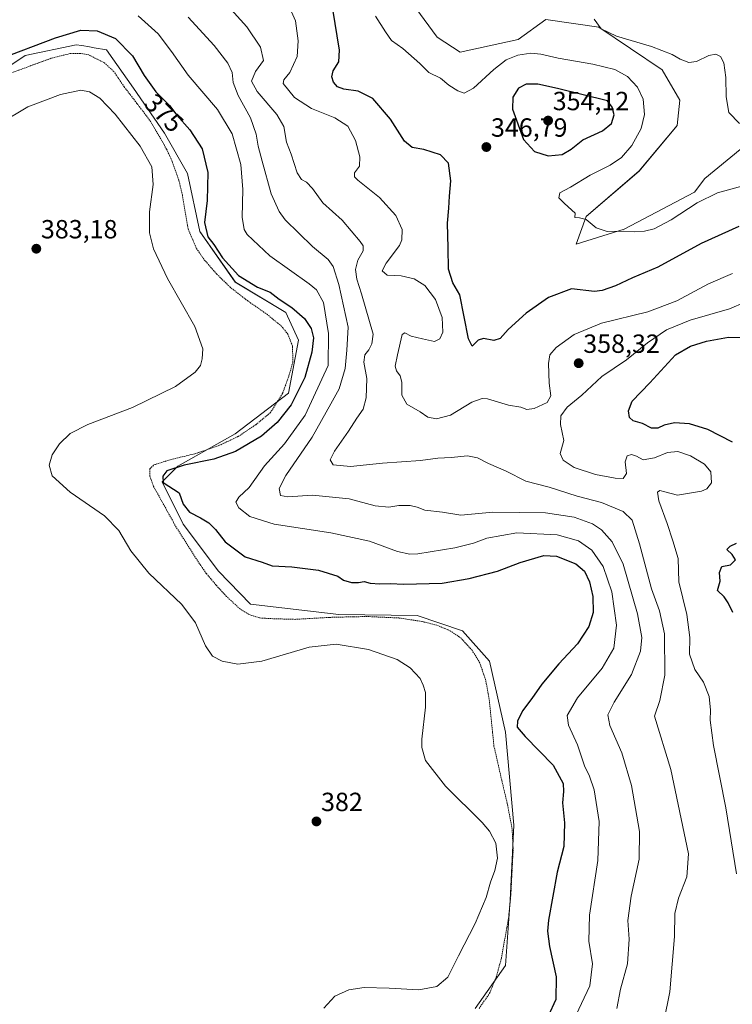
# Model space of a CAD drawing. Units: metres. Extents: x 607986 to 611457, y 4694568 to 4696935.
# Drawn here: x 610794 to 611065, y 4694926 to 4695301 of the extents above; entities that cross this region are included whole.
import ezdxf
from ezdxf.enums import TextEntityAlignment as Align

# ---------------------------------------------------------------- set-up
doc = ezdxf.new("R2010")
doc.units = ezdxf.units.M
doc.header["$MEASUREMENT"] = 0
doc.linetypes.add('TRAZOS', pattern=[0.75, 0.5, -0.25])
for name, color, linetype, lineweight in [('Alambrada', 19, 'TRAZOS', 0), ('Carátula', 7, 'Continuous', 5), ('Cultivos herbáceos CxS', 92, 'Continuous', 0), ('Curva de nivel maestra', 36, 'Continuous', 30), ('Curva de nivel normal', 36, 'Continuous', 0), ('Matorral CxS', 135, 'Continuous', 0), ('Punto de cota en terreno', 7, 'Continuous', 0), ('Rótulo de curva de nivel directora', 19, 'Continuous', 0), ('Rótulo de punto de cota en terreno', 19, 'Continuous', 0)]:
    doc.layers.add(name, color=color, linetype=linetype, lineweight=lineweight)
doc.styles.add('Arial', font='txt', dxfattribs={"height": 0.2})

# ---------------------------------------------------------------- blocks, each defined once
blk = doc.blocks.new('*U150')
at = {"layer": 'Cultivos herbáceos CxS', "color": 92, "linetype": 'Continuous', "lineweight": 0}
for points in [[(611068.2413, 4695251.9671, 342.1015), (611054.7705, 4695240.8969, 343.8216), (611050.8265, 4695235.6629, 344.8711), (611023.9791, 4695221.6445, 345.3437), (611005.6963, 4695215.8693, 346.6232), (611009.5453, 4695226.4575, 344.9289), (611029.7527, 4695243.7853, 342.72), (611044.1867, 4695261.1125, 341.2825), (611045.1491, 4695270.7397, 340.9654), (611038.4125, 4695282.2921, 340.4734), (611014.3575, 4695298.6565, 340.1255), (610994.1517, 4695301.5451, 341.3112), (610983.5665, 4695293.8443, 343.6539), (610961.4351, 4695289.0305, 343.483), (610952.7761, 4695294.8067, 343.2137), (610938.2245, 4695314.6487, 342.1947)], [(610764.1791, 4695266.8931, 377.4863), (610795.7595, 4695287.8471, 377.6481), (610815.1775, 4695291.9209, 378.1521), (610817.2859, 4695291.5693, 378.216), (610820.2365, 4695291.0773, 378.0269), (610822.0221, 4695290.7795, 377.9312), (610826.7235, 4695289.9955, 377.2783), (610837.0285, 4695275.4027, 377.3705), (610848.8549, 4695258.2277, 378.2243), (610857.5147, 4695242.8259, 376.8793), (610862.3255, 4695220.6841, 375.2901), (610875.7957, 4695201.4305, 376.3546), (610895.0399, 4695189.8791, 376.3452), (610899.8517, 4695179.2901, 376.6372), (610896.0021, 4695159.0747, 374.8797), (610875.7193, 4695143.5789, 376.1452), (610853.8571, 4695131.3567, 373.9046), (610847.8899, 4695125.3827, 375.1568), (610855.9547, 4695109.2259, 376.8768), (610869.3715, 4695091.3189, 377.6675), (610881.5671, 4695078.6935, 378.2369), (610915.2453, 4695074.8421, 379.1099), (610945.0741, 4695074.3611, 378.7226), (610962.3941, 4695068.5847, 378.8293), (610972.6619, 4695057.0397, 378.2005), (610978.7673, 4695029.9809, 375.8767), (610981.9959, 4694994.5673, 379.243), (610980.5085, 4694965.9611, 378.6532), (610978.7501, 4694941.0333, 378.8595), (610967.2027, 4694924.6687, 379.5267)]]:
    blk.add_polyline3d(points, dxfattribs=at)
blk = doc.blocks.new('*U155')
at = {"layer": 'Matorral CxS', "color": 135, "linetype": 'Continuous', "lineweight": 0}
for points in [[(610967.2027, 4694924.6687, 379.5267), (610978.7501, 4694941.0333, 378.8595), (610980.5085, 4694965.9611, 378.6532), (610981.9959, 4694994.5673, 379.243), (610978.7673, 4695029.9809, 375.8767), (610972.6619, 4695057.0397, 378.2005), (610962.3941, 4695068.5847, 378.8293), (610945.0741, 4695074.3611, 378.7226), (610915.2453, 4695074.8421, 379.1099), (610881.5671, 4695078.6935, 378.2369), (610869.3715, 4695091.3189, 377.6675), (610855.9547, 4695109.2259, 376.8768), (610847.8899, 4695125.3827, 375.1568), (610853.8571, 4695131.3567, 373.9046), (610875.7193, 4695143.5789, 376.1452), (610896.0021, 4695159.0747, 374.8797), (610899.8517, 4695179.2901, 376.6372), (610895.0399, 4695189.8791, 376.3452), (610875.7957, 4695201.4305, 376.3546), (610862.3255, 4695220.6841, 375.2901), (610857.5147, 4695242.8259, 376.8793), (610848.8549, 4695258.2277, 378.2243), (610837.0285, 4695275.4027, 377.3705), (610826.7235, 4695289.9955, 377.2783), (610822.0221, 4695290.7795, 377.9312), (610820.2365, 4695291.0773, 378.0269), (610817.2859, 4695291.5693, 378.216), (610815.1775, 4695291.9209, 378.1521), (610795.7595, 4695287.8471, 377.6481), (610764.1791, 4695266.8931, 377.4863)], [(610938.2245, 4695314.6487, 342.1947), (610952.7761, 4695294.8067, 343.2137), (610961.4351, 4695289.0305, 343.483), (610983.5665, 4695293.8443, 343.6539), (610994.1517, 4695301.5451, 341.3112), (611014.3575, 4695298.6565, 340.1255), (611038.4125, 4695282.2921, 340.4734), (611045.1491, 4695270.7397, 340.9654), (611044.1867, 4695261.1125, 341.2825), (611029.7527, 4695243.7853, 342.72), (611009.5453, 4695226.4575, 344.9289), (611005.6963, 4695215.8693, 346.6232), (611023.9791, 4695221.6445, 345.3437), (611050.8265, 4695235.6629, 344.8711), (611054.7705, 4695240.8969, 343.8216), (611068.2413, 4695251.9671, 342.1015)]]:
    blk.add_polyline3d(points, dxfattribs=at)
blk = doc.blocks.new('*U170')
at = {"layer": 'Curva de nivel normal', "color": 36, "linetype": 'Continuous', "lineweight": 0}
blk.add_polyline3d([(611012.56, 4695301.66, 340), (611015.2, 4695297.96, 340), (611021.1, 4695295.14, 340), (611034.42, 4695291.19, 340), (611042.3, 4695288.2, 340), (611045.28, 4695286.42, 340), (611048.57, 4695285.07, 340), (611051.57, 4695285.52, 340), (611056.23, 4695287.77, 340), (611058.9, 4695288.3, 340), (611060.74, 4695287.48, 340), (611061.91, 4695285.02, 340), (611062.72, 4695279.36, 340), (611062.92, 4695272.02, 340), (611063.93, 4695266.1, 340), (611067.96, 4695261.95, 340)], dxfattribs=at)
blk = doc.blocks.new('*U171')
at = {"layer": 'Curva de nivel normal', "color": 36, "linetype": 'Continuous', "lineweight": 0}
for points in [[(610895.72, 4695307.9, 355), (610898.78, 4695301.04, 355), (610899.78, 4695293.38, 355), (610899.4, 4695287.36, 355), (610896.61, 4695281.38, 355), (610894.25, 4695278.56, 355), (610893.98, 4695277.14, 355), (610898.38, 4695271.79, 355), (610904.88, 4695267.63, 355), (610913.75, 4695264, 355), (610918.61, 4695260.91, 355), (610921.56, 4695255.44, 355), (610923.26, 4695249.14, 355), (610923.06, 4695245.65, 355), (610921.27, 4695243.03, 355), (610921.24, 4695241.51, 355), (610922.44, 4695240.29, 355), (610930.76, 4695233.74, 355), (610936.94, 4695226.8, 355), (610939.34, 4695221.47, 355), (610939.23, 4695217.58, 355), (610938.34, 4695215.36, 355), (610933.3, 4695208.69, 355), (610931.76, 4695205.69, 355), (610933.7, 4695204.08, 355), (610939, 4695203.78, 355), (610943.89, 4695202.67, 355), (610948.01, 4695200.12, 355), (610952.02, 4695194.78, 355), (610954.6, 4695187.92, 355), (610954.88, 4695182.36, 355), (610953.68, 4695179.85, 355), (610951.67, 4695178.8, 355), (610947.1, 4695179.88, 355), (610942.75, 4695180.85, 355), (610940.37, 4695182.1, 355), (610939.34, 4695181.49, 355), (610937.56, 4695173.74, 355), (610936.7, 4695169.48, 355), (610937.17, 4695167.61, 355), (610938.65, 4695165.76, 355), (610939.2, 4695163.31, 355), (610939.21, 4695158.32, 355), (610941.19, 4695154.97, 355), (610946.26, 4695152.05, 355), (610949.17, 4695150, 355), (610952.5, 4695149.29, 355), (610957.81, 4695150.72, 355), (610965.91, 4695155.66, 355), (610969.84, 4695157.09, 355), (610971.91, 4695156.91, 355), (610979.91, 4695154.51, 355), (610984.58, 4695153.75, 355), (610986.91, 4695152.92, 355), (610989.71, 4695153.25, 355), (610994.66, 4695155.54, 355), (610996.04, 4695158.09, 355), (610995.43, 4695162.96, 355), (610995.16, 4695170.42, 355), (610995.7, 4695173.73, 355), (610998.02, 4695176.54, 355), (611004.91, 4695181.47, 355), (611015.36, 4695185.81, 355), (611033.06, 4695190.14, 355), (611044.02, 4695194.33, 355), (611056.19, 4695200.8, 355), (611065.25, 4695204.67, 355)], [(611070.16, 4695193.86, 355), (611064.18, 4695191.3, 355), (611049.12, 4695186.95, 355), (611040.12, 4695183.32, 355), (611032.85, 4695178.32, 355), (611024.82, 4695171.88, 355), (611015.44, 4695165.5, 355), (611007.91, 4695158.39, 355), (611002.21, 4695153.79, 355), (610999.79, 4695150.48, 355), (610999.76, 4695147.21, 355), (611000.96, 4695141.08, 355), (610999.64, 4695136.19, 355), (611000.76, 4695133.55, 355), (611004.96, 4695130.82, 355), (611013.05, 4695128.16, 355), (611020.58, 4695126.69, 355), (611023.61, 4695126.65, 355), (611024.84, 4695128.48, 355), (611024.33, 4695132.99, 355), (611025.07, 4695135.28, 355), (611026.84, 4695135.79, 355), (611028.67, 4695135.1, 355), (611031.25, 4695133.75, 355), (611035.53, 4695134.46, 355), (611040.54, 4695136.54, 355), (611044.5, 4695136.85, 355), (611049.22, 4695135.24, 355), (611054.66, 4695132.02, 355), (611057.02, 4695129.17, 355), (611057.23, 4695124.95, 355), (611055.46, 4695122.7, 355), (611053.46, 4695121.81, 355), (611044.3, 4695120.28, 355), (611039.49, 4695121.58, 355), (611037.54, 4695122.04, 355), (611036.71, 4695121.43, 355), (611037.22, 4695118.16, 355), (611040.39, 4695109.47, 355), (611042.58, 4695102.84, 355), (611044.63, 4695096.08, 355), (611044.78, 4695087.3, 355), (611047.88, 4695074.82, 355), (611049.06, 4695066.02, 355), (611048.92, 4695059.65, 355), (611050.92, 4695053.8, 355), (611054.2, 4695048.99, 355), (611056.42, 4695043.54, 355), (611056.9, 4695038.36, 355), (611056.71, 4695034.5, 355), (611058.08, 4695024.87, 355), (611062.67, 4695001.12, 355), (611066.79, 4694975.92, 355)]]:
    blk.add_polyline3d(points, dxfattribs=at)
blk = doc.blocks.new('*U174')
at = {"layer": 'Curva de nivel normal', "color": 36, "linetype": 'Continuous', "lineweight": 0}
blk.add_polyline3d([(610786.31, 4695262.03, 380), (610796.77, 4695268.28, 380), (610809.11, 4695272.97, 380), (610816.91, 4695274.63, 380), (610820.22, 4695273.91, 380), (610824.16, 4695271.58, 380), (610829.94, 4695265.48, 380), (610839.5, 4695253.28, 380), (610843.94, 4695245.38, 380), (610844.5, 4695238.61, 380), (610843.09, 4695228.2, 380), (610843.08, 4695220.19, 380), (610844.64, 4695214.08, 380), (610849.94, 4695202.78, 380), (610860.34, 4695184.58, 380), (610863.38, 4695176.06, 380), (610863.14, 4695172.18, 380), (610862.48, 4695169.73, 380), (610860.45, 4695167.13, 380), (610852.98, 4695161.73, 380), (610836.58, 4695153.66, 380), (610819.58, 4695147.14, 380), (610812.83, 4695143.78, 380), (610808.75, 4695139.77, 380), (610806.05, 4695135.69, 380), (610804.8, 4695131.73, 380), (610806, 4695127.62, 380), (610812.86, 4695121.35, 380), (610825.88, 4695112.42, 380), (610831.39, 4695106.84, 380), (610835.91, 4695099.08, 380), (610842.89, 4695090.54, 380), (610855.41, 4695078.58, 380), (610860.61, 4695071.65, 380), (610864.46, 4695062.79, 380), (610867.12, 4695058.89, 380), (610870.74, 4695057.04, 380), (610876.73, 4695055.86, 380), (610885.9, 4695057.05, 380), (610903.91, 4695062.28, 380), (610914.24, 4695063.45, 380), (610926.58, 4695061.42, 380), (610937.46, 4695057.66, 380), (610942.44, 4695054.49, 380), (610946.25, 4695050.36, 380), (610947.35, 4695047.8, 380), (610948.27, 4695045.05, 380), (610948.3, 4695039.51, 380), (610946.88, 4695027.33, 380), (610946.85, 4695024.16, 380), (610948.26, 4695019.19, 380), (610955.9, 4695009.36, 380), (610969.87, 4694995.52, 380), (610972.71, 4694992.23, 380), (610975.12, 4694987.69, 380), (610975.66, 4694981.94, 380), (610974.74, 4694977.25, 380), (610973.07, 4694972.79, 380), (610971.36, 4694966.9, 380), (610967.21, 4694957.02, 380), (610960.9, 4694944.69, 380), (610956.79, 4694936.54, 380), (610952.58, 4694933.02, 380), (610945.74, 4694931.75, 380), (610934.39, 4694932.44, 380), (610924.84, 4694932.62, 380), (610919.08, 4694931.77, 380), (610913.68, 4694929.3, 380), (610909.53, 4694924.74, 380)], dxfattribs=at)
blk = doc.blocks.new('*U177')
at = {"layer": 'Curva de nivel normal', "color": 36, "linetype": 'Continuous', "lineweight": 0}
blk.add_polyline3d([(611021.21, 4694924.69, 365), (611022.56, 4694932.02, 365), (611025.28, 4694941.69, 365), (611025.86, 4694951.06, 365), (611025.44, 4694958.18, 365), (611026.62, 4694967.4, 365), (611029.64, 4694981.62, 365), (611029.81, 4694992.08, 365), (611026.75, 4695009.62, 365), (611023.04, 4695022.12, 365), (611018.53, 4695032.54, 365), (611017.8, 4695036.59, 365), (611020.16, 4695041.33, 365), (611026.75, 4695051.92, 365), (611030.22, 4695060.83, 365), (611030.75, 4695066.02, 365), (611029.07, 4695074.98, 365), (611023.58, 4695093.96, 365), (611019.45, 4695102.51, 365), (611015.4, 4695107.08, 365), (611011.92, 4695109.4, 365), (611004.91, 4695111.88, 365), (610994.01, 4695113.52, 365), (610973.96, 4695113.79, 365), (610961.73, 4695112.69, 365), (610954.79, 4695113.73, 365), (610948, 4695114.57, 365), (610945.05, 4695115.74, 365), (610942.42, 4695116.38, 365), (610938.08, 4695116.33, 365), (610934.36, 4695115.64, 365), (610929.08, 4695116.22, 365), (610919.23, 4695118.85, 365), (610905.2, 4695120.32, 365), (610895.8, 4695119.58, 365), (610892.96, 4695120.08, 365), (610892.5, 4695122.84, 365), (610895.03, 4695127.72, 365), (610905.1, 4695142.31, 365), (610912.2, 4695155.05, 365), (610915.42, 4695160.76, 365), (610917.61, 4695168.48, 365), (610918.29, 4695175.55, 365), (610918.78, 4695184.32, 365), (610915.3, 4695200.56, 365), (610913.13, 4695207.43, 365), (610911.12, 4695210.05, 365), (610905.18, 4695215.07, 365), (610894.81, 4695225.22, 365), (610892.44, 4695228.38, 365), (610889.46, 4695235.07, 365), (610886.06, 4695247.58, 365), (610884.44, 4695253.27, 365), (610883.71, 4695257.84, 365), (610881.59, 4695264.03, 365), (610876.82, 4695272.57, 365), (610874.92, 4695277.52, 365), (610874.55, 4695281.33, 365), (610872.93, 4695284.85, 365), (610867.68, 4695291.67, 365), (610857.84, 4695302.42, 365)], dxfattribs=at)
blk = doc.blocks.new('*U178')
at = {"layer": 'Curva de nivel maestra', "color": 36, "linetype": 'Continuous', "lineweight": 30}
blk.add_polyline3d([(610785.69, 4695286.4, 375), (610807.2, 4695294.53, 375), (610816.91, 4695297.4, 375), (610823.12, 4695297.24, 375), (610830.11, 4695294.22, 375), (610836.6, 4695287.7, 375), (610841.1, 4695280.22, 375), (610845.5, 4695273.95, 375), (610850.68, 4695268.79, 375), (610853.5, 4695265.01, 375), (610858.42, 4695259.46, 375), (610863.18, 4695252.22, 375), (610865.31, 4695243.2, 375), (610865, 4695232.56, 375), (610864, 4695224.12, 375), (610865.3, 4695218.66, 375), (610867.62, 4695215.73, 375), (610870.92, 4695210.7, 375), (610877.04, 4695204.01, 375), (610884.28, 4695199.5, 375), (610889.04, 4695197.68, 375), (610892.52, 4695194.96, 375), (610897.31, 4695191.76, 375), (610902.17, 4695187.61, 375), (610904.69, 4695183.77, 375), (610905.57, 4695180.27, 375), (610904.98, 4695174.77, 375), (610902.31, 4695165.1, 375), (610897.05, 4695154.68, 375), (610891.8, 4695147.96, 375), (610885.72, 4695142.77, 375), (610875.91, 4695136.84, 375), (610867.58, 4695133.98, 375), (610856.24, 4695131.75, 375), (610849.74, 4695129.49, 375), (610848.11, 4695127.52, 375), (610848.32, 4695125.11, 375), (610854.33, 4695121.11, 375), (610855.91, 4695116.8, 375), (610858.29, 4695113.81, 375), (610862.51, 4695111.66, 375), (610865.68, 4695109.68, 375), (610868.19, 4695107.21, 375), (610871.94, 4695102.43, 375), (610879.56, 4695096.74, 375), (610886.07, 4695094.7, 375), (610889.83, 4695093.35, 375), (610897.27, 4695092.95, 375), (610907.5, 4695091.68, 375), (610914.89, 4695089.36, 375), (610917.05, 4695087.83, 375), (610920.05, 4695087.03, 375), (610922.77, 4695087.03, 375), (610924.86, 4695087.34, 375), (610927.23, 4695086.77, 375), (610930.91, 4695086.45, 375), (610934.91, 4695086.65, 375), (610939.91, 4695086.36, 375), (610954.67, 4695086.74, 375), (610964.92, 4695088.45, 375), (610975.69, 4695091.24, 375), (610984.4, 4695094.55, 375), (610993.39, 4695097.29, 375), (610998.24, 4695097.06, 375), (611005.58, 4695094.06, 375), (611008.89, 4695091.35, 375), (611010.73, 4695087.29, 375), (611012.04, 4695081.61, 375), (611012.21, 4695075.57, 375), (611010.52, 4695070.16, 375), (611006.26, 4695063.58, 375), (610999.09, 4695056.05, 375), (610992.62, 4695048.29, 375), (610988.75, 4695042.78, 375), (610985.28, 4695038.07, 375), (610983.39, 4695034.09, 375), (610983.17, 4695031.92, 375), (610986.25, 4695028.36, 375), (610996.9, 4695017.34, 375), (611000.7, 4695010.4, 375), (611000.92, 4695007.36, 375), (611000.5, 4695003.02, 375), (611001.26, 4694995.36, 375), (611000.99, 4694986.36, 375), (610998.5, 4694976.58, 375), (610995.17, 4694958.27, 375), (610994.82, 4694954.17, 375), (610995.55, 4694948.25, 375), (610998.09, 4694936.69, 375), (610997.96, 4694928.02, 375), (610995.06, 4694921.69, 375)], dxfattribs=at)
blk = doc.blocks.new('5PATER')
at = {"layer": 'Carátula', "linetype": 'Continuous', "lineweight": 5}
h = blk.add_hatch(color=250, dxfattribs=at)
edge = h.paths.add_edge_path()
edge.add_ellipse((0, 0.01), major_axis=(-1.33, -1.34), ratio=0.999422, start_angle=0, end_angle=360)

msp = doc.modelspace()

# ---------------------------------------------------------------- linework, layer by layer
at = {"layer": 'Alambrada', "color": 19, "linetype": 'TRAZOS', "lineweight": 0}
msp.add_polyline3d([(610968.69, 4694924.67, 379.54), (610972.71, 4694930.44, 379.5), (610975.19, 4694936.55, 379.37), (610977.19, 4694943.76, 379.23), (610979.97, 4694959.6, 378.93), (610980.8, 4694968.05, 379.15), (610981.68, 4694985.37, 379.66), (610981.28, 4694993.05, 379.65), (610979.57, 4695002.22, 379.23), (610977.65, 4695010.26, 378.8), (610974.36, 4695024.66, 377.22), (610972.53, 4695042.53, 377.82), (610971.17, 4695049.99, 378.49), (610968.96, 4695056.32, 378.78), (610966.04, 4695061.14, 378.93), (610961.82, 4695065.8, 378.92), (610957.42, 4695068.71, 378.94), (610952.55, 4695070.73, 378.68), (610946.89, 4695072.13, 378.53), (610938.06, 4695073.48, 378.61), (610925.89, 4695074.02, 378.71), (610913.12, 4695073.75, 378.91), (610898.58, 4695072.94, 378.9), (610890.1, 4695073.18, 378.58), (610884.99, 4695073.48, 378.43), (610880.8, 4695074.87, 378.29), (610877.59, 4695076.91, 378.27), (610872.42, 4695081.69, 378.21), (610868.48, 4695085.97, 378.42), (610864.73, 4695090.41, 378.51), (610861.34, 4695095.35, 378.31), (610853.26, 4695108.05, 377.29), (610844.64, 4695123.59, 376.31), (610843.22, 4695127.49, 376.08), (610843.23, 4695130.3, 376.11), (610844.71, 4695131.76, 376.05), (610850.46, 4695133.62, 375.93), (610860.52, 4695136.08, 375.93), (610869.57, 4695139.18, 376.8), (610876.85, 4695142.6, 376.75), (610883.56, 4695147.08, 376.72), (610889.1, 4695151.65, 376.84), (610893.82, 4695159.07, 377.17), (610896.37, 4695166.14, 378.19), (610897.71, 4695171.12, 377.94), (610897.59, 4695177.08, 377.95), (610895.84, 4695181.55, 377.87), (610893.42, 4695184.63, 377.58), (610888.03, 4695189.05, 377.48), (610879.96, 4695194.71, 377.15), (610873.87, 4695199.46, 376.85), (610868.69, 4695204.53, 376.78), (610863.8, 4695210.14, 376.89), (610860.92, 4695214.42, 377.04), (610857.78, 4695221.73, 377.12), (610855.64, 4695234.55, 378.39), (610854.28, 4695240.26, 378.54), (610851.69, 4695247.58, 379.06), (610849.62, 4695252.1, 378.93), (610843.14, 4695263.19, 378.31), (610838.3, 4695269.53, 378.46), (610833.44, 4695275.84, 378.39), (610829.52, 4695281.67, 378.1), (610825.89, 4695284.99, 378.44), (610819.92, 4695288.05, 378.38), (610816.8, 4695288.6, 378.28), (610812.79, 4695288.53, 378.25), (610805.65, 4695286.76, 377.66), (610786.19, 4695279.65, 377.67)], dxfattribs=at)
at = {"layer": 'Cultivos herbáceos CxS', "color": 92, "linetype": 'Continuous', "lineweight": 0}
for points in [[(611068.24, 4695251.97, 342.1), (611054.77, 4695240.9, 343.82), (611050.83, 4695235.66, 344.87), (611023.98, 4695221.64, 345.34), (611005.7, 4695215.87, 346.62), (611009.55, 4695226.46, 344.93), (611029.75, 4695243.79, 342.72), (611044.19, 4695261.11, 341.28), (611045.15, 4695270.74, 340.97), (611038.41, 4695282.29, 340.47), (611014.36, 4695298.66, 340.13), (610994.15, 4695301.55, 341.31), (610983.57, 4695293.84, 343.65), (610961.44, 4695289.03, 343.48), (610952.78, 4695294.81, 343.21), (610938.22, 4695314.65, 342.19)], [(610764.18, 4695266.89, 377.49), (610795.76, 4695287.85, 377.65), (610815.18, 4695291.92, 378.15), (610817.29, 4695291.57, 378.22), (610820.24, 4695291.08, 378.03), (610822.02, 4695290.78, 377.93), (610826.72, 4695290, 377.28), (610837.03, 4695275.4, 377.37), (610848.85, 4695258.23, 378.22), (610857.51, 4695242.83, 376.88), (610862.33, 4695220.68, 375.29), (610875.8, 4695201.43, 376.35), (610895.04, 4695189.88, 376.35), (610899.85, 4695179.29, 376.64), (610896, 4695159.07, 374.88), (610875.72, 4695143.58, 376.15), (610853.86, 4695131.36, 373.9), (610847.89, 4695125.38, 375.16), (610855.95, 4695109.23, 376.88), (610869.37, 4695091.32, 377.67), (610881.57, 4695078.69, 378.24), (610915.25, 4695074.84, 379.11), (610945.07, 4695074.36, 378.72), (610962.39, 4695068.58, 378.83), (610972.66, 4695057.04, 378.2), (610978.77, 4695029.98, 375.88), (610982, 4694994.57, 379.24), (610980.51, 4694965.96, 378.65), (610978.75, 4694941.03, 378.86), (610967.2, 4694924.67, 379.53)]]:
    msp.add_polyline3d(points, dxfattribs=at)
at = {"layer": 'Curva de nivel maestra', "color": 36, "linetype": 'Continuous', "lineweight": 30}
for points in [[(611067.72, 4695222.65, 350), (611053.34, 4695216.1, 350), (611036.76, 4695207.19, 350), (611027.16, 4695203.04, 350), (611020.63, 4695199.98, 350), (611015.66, 4695198.21, 350), (611012.62, 4695197.89, 350), (611003.91, 4695198.87, 350), (610995.19, 4695195.59, 350), (610986.7, 4695189.57, 350), (610979.82, 4695183.34, 350), (610976.76, 4695180.02, 350), (610974.33, 4695179.17, 350), (610970.32, 4695180.02, 350), (610968.38, 4695179.36, 350), (610966.04, 4695177.04, 350), (610964.62, 4695179.89, 350), (610961.36, 4695196.59, 350), (610958.7, 4695201.18, 350), (610957.06, 4695206.32, 350), (610956.97, 4695214.45, 350), (610956.62, 4695223.97, 350), (610957.22, 4695229.61, 350), (610957.38, 4695234.14, 350), (610957.98, 4695240.05, 350), (610956.98, 4695246.72, 350), (610953.95, 4695249.92, 350), (610947.58, 4695251.92, 350), (610943.24, 4695252.69, 350), (610940.31, 4695255.12, 350), (610934.99, 4695263.5, 350), (610928.26, 4695271.44, 350), (610922.61, 4695274.27, 350), (610917.09, 4695275.01, 350), (610914.77, 4695275.86, 350), (610913.25, 4695277.68, 350), (610912.56, 4695279.69, 350), (610913.1, 4695282.02, 350), (610915.25, 4695285.35, 350), (610915.44, 4695289.85, 350), (610912.91, 4695305.5, 350)], [(610995.06, 4695249.58, 350), (611000.37, 4695250.08, 350), (611003.8, 4695252.06, 350), (611008.29, 4695255.61, 350), (611015.72, 4695259.04, 350), (611019.16, 4695261.86, 350), (611020.15, 4695265.23, 350), (611019.4, 4695268.14, 350), (611017.69, 4695270.47, 350), (610998.6, 4695275.18, 350), (610991.04, 4695276.82, 350), (610986.59, 4695276.92, 350), (610983.66, 4695275.32, 350), (610981.57, 4695271.89, 350), (610981.48, 4695267.41, 350), (610985.56, 4695255.84, 350), (610989.86, 4695251.23, 350), (610995.06, 4695249.58, 350)], [(611065.27, 4695140.4, 350), (611055.87, 4695145.33, 350), (611048.92, 4695147.44, 350), (611043.23, 4695147.81, 350), (611039.22, 4695146.9, 350), (611036.78, 4695145.78, 350), (611034.36, 4695145.82, 350), (611030.98, 4695147.56, 350), (611027.45, 4695148.56, 350), (611026.06, 4695149.92, 350), (611025.68, 4695152.44, 350), (611027.04, 4695156.14, 350), (611033.74, 4695163.13, 350), (611043.57, 4695173.76, 350), (611049.23, 4695177.04, 350), (611055.41, 4695178.97, 350), (611063.77, 4695180.46, 350), (611072.74, 4695180.36, 350)], [(611065.43, 4695075.52, 350), (611063.66, 4695079.26, 350), (611062.07, 4695081.49, 350), (611059.55, 4695083.97, 350), (611060.54, 4695087.54, 350), (611060.33, 4695090.78, 350), (611061.27, 4695093.13, 350), (611064.54, 4695093.7, 350), (611066.36, 4695095.61, 350), (611065.14, 4695097.69, 350), (611063.17, 4695099.57, 350), (611064.33, 4695100.87, 350), (611066.8, 4695101.93, 350)]]:
    msp.add_polyline3d(points, dxfattribs=at)
at = {"layer": 'Curva de nivel normal', "color": 36, "linetype": 'Continuous', "lineweight": 0}
for points in [[(611039.14, 4694919.66, 360), (611041.38, 4694931.02, 360), (611043.22, 4694952.13, 360), (611043.29, 4694960.87, 360), (611044.7, 4694966.65, 360), (611047.91, 4694974.8, 360), (611048.52, 4694983.63, 360), (611041.73, 4695015.69, 360), (611035.51, 4695036.01, 360), (611037.59, 4695042.02, 360), (611039.54, 4695051.69, 360), (611039.39, 4695067.47, 360), (611037.48, 4695076.14, 360), (611034.38, 4695084.55, 360), (611029.87, 4695101.66, 360), (611026.99, 4695110.77, 360), (611023.57, 4695114.06, 360), (611015.32, 4695117.44, 360), (611006.08, 4695119.89, 360), (610995.42, 4695123.29, 360), (610986.49, 4695125.63, 360), (610978.97, 4695129.42, 360), (610972.22, 4695132.33, 360), (610968.08, 4695134.5, 360), (610964.22, 4695135.22, 360), (610958.08, 4695134.64, 360), (610952.98, 4695134.33, 360), (610946.36, 4695133.43, 360), (610931.86, 4695132.41, 360), (610919.74, 4695131.2, 360), (610913.02, 4695131.86, 360), (610911.89, 4695133.69, 360), (610913.63, 4695137.02, 360), (610918.94, 4695144.69, 360), (610922.08, 4695149.56, 360), (610924.55, 4695152.98, 360), (610925.67, 4695157.32, 360), (610925.9, 4695164.76, 360), (610924.83, 4695170.92, 360), (610925.13, 4695173.69, 360), (610926.72, 4695175.69, 360), (610927.81, 4695177.99, 360), (610928.3, 4695181.57, 360), (610923.92, 4695197.01, 360), (610922.09, 4695202.54, 360), (610921.64, 4695206.22, 360), (610922.49, 4695209.78, 360), (610924.54, 4695213.33, 360), (610924.46, 4695215.33, 360), (610923.43, 4695216.93, 360), (610916.47, 4695225, 360), (610909.19, 4695231.71, 360), (610905.18, 4695237.12, 360), (610902.97, 4695239.56, 360), (610901.05, 4695240.53, 360), (610899.42, 4695243.09, 360), (610897.08, 4695250.19, 360), (610895.32, 4695254.82, 360), (610894.27, 4695260.74, 360), (610891.67, 4695265.36, 360), (610884.11, 4695274.02, 360), (610881.93, 4695278.02, 360), (610883.53, 4695281.69, 360), (610886.48, 4695285.84, 360), (610885.34, 4695291.02, 360), (610880.18, 4695298.67, 360), (610870.55, 4695309.54, 360)], [(611004.58, 4694919.86, 370), (611010.88, 4694933.33, 370), (611011.88, 4694941.66, 370), (611010.54, 4694950.32, 370), (611010.77, 4694960.22, 370), (611013.89, 4694981, 370), (611014.42, 4694995.94, 370), (611012.58, 4695007.95, 370), (611010.83, 4695013.16, 370), (611008.84, 4695017.13, 370), (611006.18, 4695025.15, 370), (611002.79, 4695032.62, 370), (611002.29, 4695036.36, 370), (611006.14, 4695043.02, 370), (611015.59, 4695054.36, 370), (611020.05, 4695062.02, 370), (611021.08, 4695070.78, 370), (611019.28, 4695083.4, 370), (611015.94, 4695093.12, 370), (611011.61, 4695099.25, 370), (611006.63, 4695102.86, 370), (610998.45, 4695105.13, 370), (610983.08, 4695105.96, 370), (610971.68, 4695103.91, 370), (610966.62, 4695102.02, 370), (610959.46, 4695100.22, 370), (610945.38, 4695097.95, 370), (610942.26, 4695097.77, 370), (610937.58, 4695098.78, 370), (610926.91, 4695102.73, 370), (610912.24, 4695105.86, 370), (610890.63, 4695109.16, 370), (610881.38, 4695112.18, 370), (610877.1, 4695115.41, 370), (610875.96, 4695117.63, 370), (610877.12, 4695119.5, 370), (610881.11, 4695123.2, 370), (610886.94, 4695131.42, 370), (610894.56, 4695139.82, 370), (610902.37, 4695150.81, 370), (610911.23, 4695169.69, 370), (610911.36, 4695181.88, 370), (610909.46, 4695193.66, 370), (610906.77, 4695198.5, 370), (610903.94, 4695200.85, 370), (610888.96, 4695211.47, 370), (610880.3, 4695219.54, 370), (610879.16, 4695221.52, 370), (610878.37, 4695226.16, 370), (610878.66, 4695236.79, 370), (610877.84, 4695246.29, 370), (610874.55, 4695257.99, 370), (610868.96, 4695267.19, 370), (610857.82, 4695280.33, 370), (610851.51, 4695289.36, 370), (610846.34, 4695296.02, 370), (610838.77, 4695302.88, 370)], [(611070.25, 4695238.38, 345), (611059.5, 4695235.43, 345), (611051.85, 4695231.64, 345), (611041.9, 4695225.23, 345), (611035.41, 4695221.78, 345), (611031.75, 4695220.82, 345), (611027.84, 4695220.62, 345), (611023.6, 4695220.83, 345), (611017.57, 4695220.71, 345), (611013.32, 4695222.18, 345), (611009.46, 4695225.31, 345), (611007.01, 4695226, 345), (611005.15, 4695226.11, 345), (611005.35, 4695227.69, 345), (611001.25, 4695231.4, 345), (610999.05, 4695233.6, 345), (610999.47, 4695235.53, 345), (611003.56, 4695237.6, 345), (611011, 4695242.16, 345), (611018.59, 4695246, 345), (611023, 4695248.99, 345), (611026.9, 4695253.52, 345), (611030.43, 4695259.92, 345), (611031.79, 4695265.27, 345), (611031.23, 4695271.22, 345), (611029.04, 4695275.76, 345), (611025.26, 4695279.78, 345), (611020.44, 4695282.44, 345), (611012.1, 4695284.56, 345), (610998.86, 4695286.79, 345), (610992.2, 4695288.36, 345), (610988.46, 4695288.63, 345), (610983.5, 4695287.88, 345), (610979.05, 4695286.13, 345), (610974.27, 4695282.45, 345), (610966.56, 4695275.3, 345), (610962.97, 4695273.5, 345), (610960.58, 4695274.3, 345), (610957.17, 4695276.52, 345), (610953.96, 4695279.11, 345), (610949.54, 4695281.28, 345), (610946.06, 4695284.71, 345), (610939.61, 4695290.53, 345), (610935.34, 4695293.46, 345), (610932.97, 4695296.85, 345), (610929.27, 4695302.75, 345)]]:
    msp.add_polyline3d(points, dxfattribs=at)
at = {"layer": 'Matorral CxS', "color": 135, "linetype": 'Continuous', "lineweight": 0}
for points in [[(611068.24, 4695251.97, 342.1), (611054.77, 4695240.9, 343.82), (611050.83, 4695235.66, 344.87), (611023.98, 4695221.64, 345.34), (611005.7, 4695215.87, 346.62), (611009.55, 4695226.46, 344.93), (611029.75, 4695243.79, 342.72), (611044.19, 4695261.11, 341.28), (611045.15, 4695270.74, 340.97), (611038.41, 4695282.29, 340.47), (611014.36, 4695298.66, 340.13), (610994.15, 4695301.55, 341.31), (610983.57, 4695293.84, 343.65), (610961.44, 4695289.03, 343.48), (610952.78, 4695294.81, 343.21), (610938.22, 4695314.65, 342.19)], [(610764.18, 4695266.89, 377.49), (610795.76, 4695287.85, 377.65), (610815.18, 4695291.92, 378.15), (610817.29, 4695291.57, 378.22), (610820.24, 4695291.08, 378.03), (610822.02, 4695290.78, 377.93), (610826.72, 4695290, 377.28), (610837.03, 4695275.4, 377.37), (610848.85, 4695258.23, 378.22), (610857.51, 4695242.83, 376.88), (610862.33, 4695220.68, 375.29), (610875.8, 4695201.43, 376.35), (610895.04, 4695189.88, 376.35), (610899.85, 4695179.29, 376.64), (610896, 4695159.07, 374.88), (610875.72, 4695143.58, 376.15), (610853.86, 4695131.36, 373.9), (610847.89, 4695125.38, 375.16), (610855.95, 4695109.23, 376.88), (610869.37, 4695091.32, 377.67), (610881.57, 4695078.69, 378.24), (610915.25, 4695074.84, 379.11), (610945.07, 4695074.36, 378.72), (610962.39, 4695068.58, 378.83), (610972.66, 4695057.04, 378.2), (610978.77, 4695029.98, 375.88), (610982, 4694994.57, 379.24), (610980.51, 4694965.96, 378.65), (610978.75, 4694941.03, 378.86), (610967.2, 4694924.67, 379.53)]]:
    msp.add_polyline3d(points, dxfattribs=at)

# ---------------------------------------------------------------- block references
at = {"layer": 'Cultivos herbáceos CxS', "color": 92, "linetype": 'Continuous', "lineweight": 0}
msp.add_blockref('*U150', (0, 0), dxfattribs=at)
at = {"layer": 'Curva de nivel maestra', "color": 36, "linetype": 'Continuous', "lineweight": 30}
msp.add_blockref('*U178', (0, 0), dxfattribs=at)
at = {"layer": 'Curva de nivel normal', "color": 36, "linetype": 'Continuous', "lineweight": 0}
for name in ['*U177', '*U171', '*U174', '*U170']:
    msp.add_blockref(name, (0, 0), dxfattribs=at)
at = {"layer": 'Matorral CxS', "color": 135, "linetype": 'Continuous', "lineweight": 0}
msp.add_blockref('*U155', (0, 0), dxfattribs=at)
at = {"layer": 'Punto de cota en terreno', "linetype": 'Continuous', "lineweight": 0}
for p in [(610995, 4695263, 354.12), (610971.47, 4695252.91, 346.79), (610799.95, 4695214.16, 383.18), (611006.65, 4695170.54, 358.32), (610906.71, 4694995.93, 382)]:
    msp.add_blockref('5PATER', p, dxfattribs=at)

# ---------------------------------------------------------------- texts
at = {"layer": 'Rótulo de curva de nivel directora', "color": 19, "linetype": 'Continuous', "lineweight": 0, "style": 'Arial'}
msp.add_text('375', height=7, rotation=-44.8892, dxfattribs=at).set_placement((610848.61, 4695265.88), align=Align.MIDDLE_CENTER)
at = {"layer": 'Rótulo de punto de cota en terreno', "color": 19, "linetype": 'Continuous', "lineweight": 0, "style": 'Arial'}
for s, p in [('354,12', (610996.76, 4695264.76)), ('346,79', (610973.23, 4695254.67)), ('383,18', (610801.71, 4695215.92)), ('358,32', (611008.41, 4695172.3)), ('382', (610908.47, 4694997.69))]:
    msp.add_text(s, height=7, dxfattribs=at).set_placement(p, align=Align.BOTTOM_LEFT)

doc.saveas('drawing.dxf')
